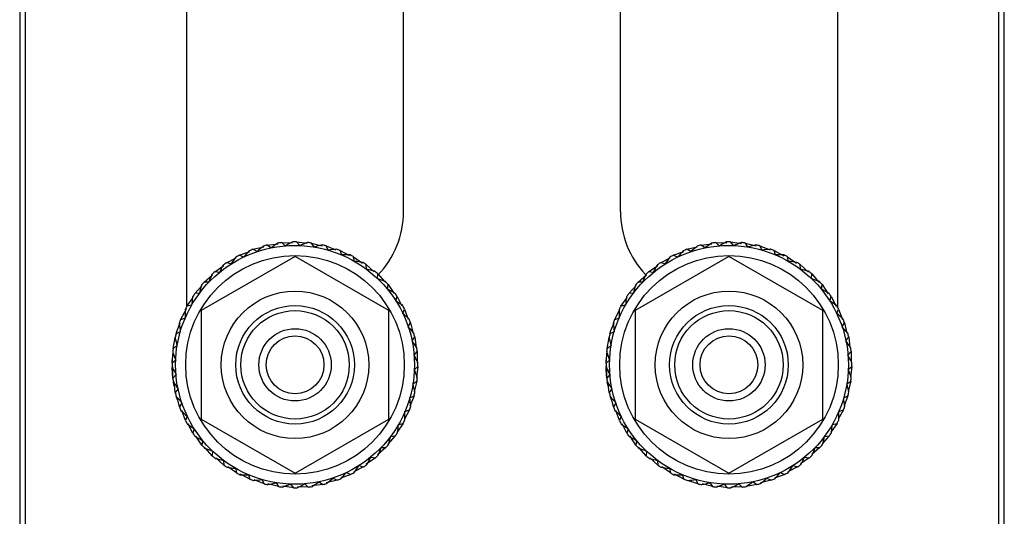
# Model space of a CAD drawing. Units: inches. Extents: x -64 to 3478, y -4 to 3329.
# Drawn here: x 221 to 289, y 1030 to 1065 of the extents above; entities that cross this region are included whole.
import ezdxf

# ---------------------------------------------------------------- set-up
doc = ezdxf.new("R2010")
doc.units = ezdxf.units.IN
doc.header["$MEASUREMENT"] = 0

msp = doc.modelspace()

# ---------------------------------------------------------------- linework, layer by layer
at = {"color": 7, "linetype": 'Continuous', "lineweight": 25}
for p, q in [((221.234, 1140.754), (221.234, 1006.642)), ((221.615, 1140.373), (221.615, 1007.023)), ((288.925, 1007.023), (288.925, 1140.373)), ((289.306, 1006.642), (289.306, 1140.754)), ((232.77, 1085.213), (232.77, 1044.673)), ((277.77, 1085.213), (277.77, 1044.673)), ((247.77, 1051.273), (247.77, 1078.613)), ((262.77, 1051.273), (262.77, 1078.613)), ((238.345, 1048.952), (239.106, 1049.036)), ((239.357, 1049.124), (240.095, 1049.116)), ((239.595, 1048.902), (239.357, 1049.124)), ((240.382, 1049.173), (241.114, 1049.075)), ((240.591, 1048.923), (240.382, 1049.173)), ((241.406, 1049.097), (242.147, 1048.905)), ((241.583, 1048.824), (241.406, 1049.097)), ((268.345, 1048.952), (269.079, 1049.033)), ((269.595, 1048.902), (269.357, 1049.124)), ((269.357, 1049.124), (270.123, 1049.115)), ((270.382, 1049.173), (271.141, 1049.072)), ((270.591, 1048.923), (270.382, 1049.173)), ((271.583, 1048.824), (271.406, 1049.097)), ((271.406, 1049.097), (272.147, 1048.905)), ((236.419, 1048.251), (237.139, 1048.515)), ((237.361, 1048.66), (238.107, 1048.835)), ((237.645, 1048.501), (237.361, 1048.66)), ((238.608, 1048.761), (238.345, 1048.952)), ((242.413, 1048.899), (243.1, 1048.629)), ((242.556, 1048.607), (242.413, 1048.899)), ((243.389, 1048.58), (244.038, 1048.23)), ((243.496, 1048.273), (243.389, 1048.58)), ((266.419, 1048.251), (267.139, 1048.515)), ((267.361, 1048.66), (268.08, 1048.829)), ((267.645, 1048.501), (267.361, 1048.66)), ((268.608, 1048.761), (268.345, 1048.952)), ((272.413, 1048.899), (273.126, 1048.619)), ((272.556, 1048.607), (272.413, 1048.899)), ((273.496, 1048.273), (273.389, 1048.58)), ((273.389, 1048.58), (274.063, 1048.217)), ((240.27, 1048.173), (233.775, 1044.423)), ((235.534, 1047.732), (236.192, 1048.067)), ((235.848, 1047.646), (235.534, 1047.732)), ((236.721, 1048.128), (236.419, 1048.251)), ((246.765, 1044.423), (240.27, 1048.173)), ((244.319, 1048.147), (244.944, 1047.705)), ((244.389, 1047.829), (244.319, 1048.147)), ((270.27, 1048.173), (263.775, 1044.423)), ((265.534, 1047.732), (266.216, 1048.08)), ((265.848, 1047.646), (265.534, 1047.732)), ((266.721, 1048.128), (266.419, 1048.251)), ((276.765, 1044.423), (270.27, 1048.173)), ((274.389, 1047.829), (274.319, 1048.147)), ((274.319, 1048.147), (274.944, 1047.705)), ((234.718, 1047.109), (235.353, 1047.537)), ((235.04, 1047.062), (234.718, 1047.109)), ((245.19, 1047.604), (245.737, 1047.109)), ((245.221, 1047.28), (245.19, 1047.604)), ((245.981, 1046.635), (245.99, 1046.961)), ((245.99, 1046.961), (246.473, 1046.403)), ((264.718, 1047.109), (265.353, 1047.537)), ((265.04, 1047.062), (264.718, 1047.109)), ((275.221, 1047.28), (275.19, 1047.604)), ((275.19, 1047.604), (275.758, 1047.09)), ((275.981, 1046.635), (275.99, 1046.961)), ((275.99, 1046.961), (276.491, 1046.382)), ((233.983, 1046.393), (234.561, 1046.895)), ((234.308, 1046.385), (233.983, 1046.393)), ((263.983, 1046.393), (264.561, 1046.895)), ((264.308, 1046.385), (263.983, 1046.393)), ((233.339, 1045.594), (233.835, 1046.141)), ((233.663, 1045.624), (233.339, 1045.594)), ((246.658, 1045.903), (246.706, 1046.225)), ((246.706, 1046.225), (247.119, 1045.613)), ((263.339, 1045.594), (263.853, 1046.161)), ((263.663, 1045.624), (263.339, 1045.594)), ((276.658, 1045.903), (276.706, 1046.225)), ((276.706, 1046.225), (277.134, 1045.59)), ((232.796, 1044.722), (233.223, 1045.325)), ((247.242, 1045.095), (247.328, 1045.409)), ((247.328, 1045.409), (247.664, 1044.752)), ((262.796, 1044.722), (263.223, 1045.325)), ((277.242, 1045.095), (277.328, 1045.409)), ((277.328, 1045.409), (277.677, 1044.727)), ((232.363, 1043.792), (232.77, 1044.547)), ((233.114, 1044.792), (232.796, 1044.722)), ((233.775, 1044.423), (233.775, 1036.923)), ((246.765, 1036.923), (246.765, 1044.423)), ((247.724, 1044.223), (247.848, 1044.524)), ((247.848, 1044.524), (248.102, 1043.831)), ((262.363, 1043.792), (262.713, 1044.442)), ((263.114, 1044.792), (262.796, 1044.722)), ((263.775, 1044.423), (263.775, 1036.923)), ((276.765, 1036.923), (276.765, 1044.423)), ((277.724, 1044.223), (277.848, 1044.524)), ((277.848, 1044.524), (278.111, 1043.805)), ((232.111, 1043.057), (232.325, 1043.58)), ((232.67, 1043.899), (232.363, 1043.792)), ((248.098, 1043.298), (248.257, 1043.582)), ((248.257, 1043.582), (248.432, 1042.837)), ((262.111, 1043.057), (262.325, 1043.58)), ((262.67, 1043.899), (262.363, 1043.792)), ((278.098, 1043.298), (278.257, 1043.582)), ((278.257, 1043.582), (278.425, 1042.864)), ((232.045, 1042.816), (232.111, 1043.057)), ((232.337, 1042.96), (232.045, 1042.816)), ((262.045, 1042.816), (262.111, 1043.057)), ((262.337, 1042.96), (262.045, 1042.816)), ((231.846, 1041.809), (231.981, 1042.557)), ((248.357, 1042.336), (248.549, 1042.598)), ((248.549, 1042.598), (248.633, 1041.837)), ((261.846, 1041.809), (261.981, 1042.557)), ((278.357, 1042.336), (278.549, 1042.598)), ((278.549, 1042.598), (278.63, 1041.865)), ((231.771, 1040.785), (231.837, 1041.541)), ((232.119, 1041.987), (231.846, 1041.809)), ((248.499, 1041.349), (248.721, 1041.586)), ((248.721, 1041.586), (248.712, 1040.821)), ((261.771, 1040.785), (261.846, 1041.643)), ((262.119, 1041.987), (261.846, 1041.809)), ((278.499, 1041.349), (278.721, 1041.586)), ((278.721, 1041.586), (278.712, 1040.848)), ((232.02, 1040.995), (231.771, 1040.785)), ((231.772, 1040.832), (231.777, 1041.018)), ((261.771, 1040.769), (261.777, 1041.018)), ((262.02, 1040.995), (261.771, 1040.785)), ((231.822, 1039.735), (231.772, 1040.497)), ((231.818, 1040.324), (231.796, 1040.52)), ((231.819, 1039.76), (231.817, 1040.524)), ((248.52, 1040.352), (248.769, 1040.561)), ((248.769, 1040.561), (248.668, 1039.802)), ((261.812, 1039.893), (261.772, 1040.497)), ((261.818, 1040.324), (261.786, 1040.613)), ((261.819, 1039.76), (261.817, 1040.524)), ((278.52, 1040.352), (278.769, 1040.561)), ((278.769, 1040.561), (278.672, 1039.829)), ((232.041, 1039.998), (231.819, 1039.76)), ((231.936, 1039.243), (231.876, 1039.5)), ((231.991, 1038.748), (231.907, 1039.509)), ((248.421, 1039.36), (248.694, 1039.538)), ((248.694, 1039.538), (248.502, 1038.796)), ((262.041, 1039.998), (261.819, 1039.76)), ((261.936, 1039.243), (261.876, 1039.5)), ((261.991, 1038.748), (261.907, 1039.509)), ((278.421, 1039.36), (278.694, 1039.538)), ((278.694, 1039.538), (278.509, 1038.823)), ((231.92, 1039.209), (231.858, 1039.456)), ((232.183, 1039.011), (231.991, 1038.748)), ((261.92, 1039.209), (261.858, 1039.456)), ((262.183, 1039.011), (261.991, 1038.748)), ((232.176, 1038.203), (232.072, 1038.428)), ((232.283, 1037.764), (232.124, 1038.444)), ((248.203, 1038.387), (248.495, 1038.53)), ((248.495, 1038.53), (248.216, 1037.817)), ((262.176, 1038.203), (262.072, 1038.428)), ((262.283, 1037.764), (262.124, 1038.444)), ((278.203, 1038.387), (278.495, 1038.53)), ((278.495, 1038.53), (278.226, 1037.843)), ((232.442, 1038.048), (232.283, 1037.764)), ((232.692, 1036.823), (232.438, 1037.516)), ((248.177, 1037.555), (247.827, 1036.905)), ((247.87, 1037.447), (248.177, 1037.555)), ((262.442, 1038.048), (262.283, 1037.764)), ((262.692, 1036.823), (262.438, 1037.516)), ((278.177, 1037.555), (277.827, 1036.905)), ((277.87, 1037.447), (278.177, 1037.555)), ((232.816, 1037.124), (232.692, 1036.823)), ((233.775, 1036.923), (240.27, 1033.173)), ((240.27, 1033.173), (246.765, 1036.923)), ((262.816, 1037.124), (262.692, 1036.823)), ((263.775, 1036.923), (270.27, 1033.173)), ((270.27, 1033.173), (276.765, 1036.923)), ((233.212, 1035.937), (232.863, 1036.619)), ((233.298, 1036.251), (233.212, 1035.937)), ((247.744, 1036.624), (247.302, 1035.999)), ((247.426, 1036.555), (247.744, 1036.624)), ((263.212, 1035.937), (262.876, 1036.595)), ((263.298, 1036.251), (263.212, 1035.937)), ((277.744, 1036.624), (277.317, 1036.021)), ((277.426, 1036.555), (277.744, 1036.624)), ((233.834, 1035.121), (233.421, 1035.733)), ((233.882, 1035.443), (233.834, 1035.121)), ((247.201, 1035.753), (246.687, 1035.185)), ((246.877, 1035.722), (247.201, 1035.753)), ((263.834, 1035.121), (263.406, 1035.756)), ((263.882, 1035.443), (263.834, 1035.121)), ((277.201, 1035.753), (276.705, 1035.206)), ((276.877, 1035.722), (277.201, 1035.753)), ((234.55, 1034.386), (234.067, 1034.944)), ((234.559, 1034.711), (234.55, 1034.386)), ((246.557, 1034.953), (245.979, 1034.452)), ((246.232, 1034.962), (246.557, 1034.953)), ((264.55, 1034.386), (264.049, 1034.965)), ((264.559, 1034.711), (264.55, 1034.386)), ((276.557, 1034.953), (275.999, 1034.47)), ((276.232, 1034.962), (276.557, 1034.953)), ((235.35, 1033.742), (234.803, 1034.238)), ((235.319, 1034.066), (235.35, 1033.742)), ((245.822, 1034.237), (245.187, 1033.809)), ((245.5, 1034.285), (245.822, 1034.237)), ((265.35, 1033.742), (264.803, 1034.238)), ((265.319, 1034.066), (265.35, 1033.742)), ((275.822, 1034.237), (275.21, 1033.825)), ((275.5, 1034.285), (275.822, 1034.237)), ((236.221, 1033.2), (235.618, 1033.626)), ((236.151, 1033.518), (236.221, 1033.2)), ((245.006, 1033.615), (244.324, 1033.267)), ((244.692, 1033.701), (245.006, 1033.615)), ((266.221, 1033.2), (265.618, 1033.626)), ((266.151, 1033.518), (266.221, 1033.2)), ((275.006, 1033.615), (274.348, 1033.279)), ((274.692, 1033.701), (275.006, 1033.615)), ((237.151, 1032.766), (236.502, 1033.116)), ((237.044, 1033.073), (237.151, 1032.766)), ((238.127, 1032.448), (237.44, 1032.717)), ((237.984, 1032.74), (238.127, 1032.448)), ((243.179, 1032.687), (242.433, 1032.512)), ((242.895, 1032.845), (243.179, 1032.687)), ((244.121, 1033.095), (243.427, 1032.841)), ((243.819, 1033.219), (244.121, 1033.095)), ((267.151, 1032.766), (266.502, 1033.116)), ((267.044, 1033.073), (267.151, 1032.766)), ((268.127, 1032.448), (267.408, 1032.682)), ((267.984, 1032.74), (268.127, 1032.448)), ((273.179, 1032.687), (272.46, 1032.518)), ((272.895, 1032.845), (273.179, 1032.687)), ((274.121, 1033.095), (273.427, 1032.841)), ((273.819, 1033.219), (274.121, 1033.095)), ((239.134, 1032.249), (238.393, 1032.441)), ((238.957, 1032.522), (239.134, 1032.249)), ((240.158, 1032.174), (239.426, 1032.271)), ((239.949, 1032.423), (240.158, 1032.174)), ((241.183, 1032.222), (240.445, 1032.231)), ((240.945, 1032.445), (241.183, 1032.222)), ((242.195, 1032.394), (241.434, 1032.31)), ((241.932, 1032.586), (242.195, 1032.394)), ((269.134, 1032.249), (268.42, 1032.434)), ((268.957, 1032.522), (269.134, 1032.249)), ((270.158, 1032.174), (269.426, 1032.271)), ((269.949, 1032.423), (270.158, 1032.174)), ((271.183, 1032.222), (270.445, 1032.231)), ((270.945, 1032.445), (271.183, 1032.222)), ((272.195, 1032.394), (271.45, 1032.267)), ((271.932, 1032.586), (272.195, 1032.394))]:
    msp.add_line(p, q, dxfattribs=at)
for centre, radius in [((240.27, 1040.673), 8.256), ((270.27, 1040.673), 8.256), ((240.27, 1040.673), 7.556), ((270.27, 1040.673), 7.556), ((240.27, 1040.673), 5.1), ((270.27, 1040.673), 5.1), ((240.27, 1040.673), 4.1), ((240.27, 1040.673), 3.75), ((270.27, 1040.673), 4.1), ((270.27, 1040.673), 3.75), ((240.27, 1040.673), 2.5), ((270.27, 1040.673), 2.5), ((240.27, 1040.673), 2), ((270.27, 1040.673), 2)]:
    msp.add_circle(centre, radius, dxfattribs=at)
for centre, radius, start, end in [((241.42, 1051.273), 6.35, 316.13503, 0), ((269.12, 1051.273), 6.35, 180, 223.34073), ((240.27, 1040.673), 8.5, 96.1675, 97.98091), ((240.27, 1040.673), 8.5, 89.24442, 91.05783), ((240.27, 1040.673), 8.5, 82.32135, 84.13475), ((270.27, 1040.673), 8.5, 96.1675, 97.98091), ((270.27, 1040.673), 8.5, 89.24442, 91.05783), ((270.27, 1040.673), 8.5, 82.32135, 84.13475), ((240.27, 1040.673), 8.5, 110.01365, 111.82706), ((240.27, 1040.673), 8.5, 103.09058, 104.90398), ((240.27, 1040.673), 8.5, 75.39827, 77.21168), ((240.27, 1040.673), 8.5, 68.47519, 70.2886), ((270.27, 1040.673), 8.5, 110.01365, 111.82706), ((270.27, 1040.673), 8.5, 103.09058, 104.90398), ((270.27, 1040.673), 8.5, 75.39827, 77.21168), ((270.27, 1040.673), 8.5, 68.47519, 70.2886), ((240.27, 1040.673), 8.5, 123.85981, 125.67321), ((240.27, 1040.673), 8.5, 116.93673, 118.75014), ((240.27, 1040.673), 8.5, 61.55212, 63.36552), ((240.27, 1040.673), 8.5, 54.62904, 56.44244), ((270.27, 1040.673), 8.5, 123.85981, 125.67321), ((270.27, 1040.673), 8.5, 116.93673, 118.75014), ((270.27, 1040.673), 8.5, 61.55212, 63.36552), ((270.27, 1040.673), 8.5, 54.62904, 56.44244), ((240.27, 1040.673), 8.5, 130.78289, 132.59629), ((240.27, 1040.673), 8.5, 47.70596, 49.51937), ((270.27, 1040.673), 8.5, 130.78289, 132.59629), ((270.27, 1040.673), 8.5, 47.70596, 49.51937), ((240.27, 1040.673), 8.5, 137.70596, 139.51937), ((240.27, 1040.673), 8.5, 40.78289, 42.59629), ((270.27, 1040.673), 8.5, 137.70596, 139.51937), ((270.27, 1040.673), 8.5, 40.78289, 42.59629), ((240.27, 1040.673), 8.5, 144.62904, 146.44244), ((240.27, 1040.673), 8.5, 33.85981, 35.67321), ((270.27, 1040.673), 8.5, 144.62904, 146.44244), ((270.27, 1040.673), 8.5, 33.85981, 35.67321), ((240.27, 1040.673), 8.5, 151.55212, 153.36552), ((240.27, 1040.673), 8.5, 26.93673, 28.75014), ((270.27, 1040.673), 8.5, 151.55212, 153.36552), ((270.27, 1040.673), 8.5, 26.93673, 28.75014), ((240.27, 1040.673), 8.5, 158.47519, 160.2886), ((240.27, 1040.673), 8.5, 20.01365, 21.82706), ((270.27, 1040.673), 8.5, 158.47519, 160.2886), ((270.27, 1040.673), 8.5, 20.01365, 21.82706), ((240.27, 1040.673), 8.5, 165.39827, 167.21168), ((240.27, 1040.673), 8.5, 13.09058, 14.90398), ((270.27, 1040.673), 8.5, 165.39827, 167.21168), ((270.27, 1040.673), 8.5, 13.09058, 14.90398), ((240.27, 1040.673), 8.5, 172.32135, 174.13475), ((240.27, 1040.673), 8.5, 6.1675, 7.98091), ((270.27, 1040.673), 8.5, 172.32135, 174.13475), ((270.27, 1040.673), 8.5, 6.1675, 7.98091), ((240.27, 1040.673), 8.5, 359.24442, 1.05783), ((270.27, 1040.673), 8.5, 359.24442, 1.05783), ((240.27, 1040.673), 8.5, 179.24442, 181.05783), ((270.27, 1040.673), 8.5, 179.24442, 181.05783), ((240.27, 1040.673), 8.5, 186.1675, 187.98091), ((240.27, 1040.673), 8.5, 352.32135, 354.13475), ((270.27, 1040.673), 8.5, 186.1675, 187.98091), ((270.27, 1040.673), 8.5, 352.32135, 354.13475), ((240.27, 1040.673), 8.5, 345.39827, 347.21168), ((270.27, 1040.673), 8.5, 345.39827, 347.21168), ((240.27, 1040.673), 8.5, 193.09058, 194.90398), ((270.27, 1040.673), 8.5, 193.09058, 194.90398), ((240.27, 1040.673), 8.5, 200.01365, 201.82706), ((240.27, 1040.673), 8.5, 338.47519, 340.2886), ((270.27, 1040.673), 8.5, 200.01365, 201.82706), ((270.27, 1040.673), 8.5, 338.47519, 340.2886), ((240.27, 1040.673), 8.5, 206.93673, 208.75014), ((240.27, 1040.673), 8.5, 331.55212, 333.36552), ((270.27, 1040.673), 8.5, 206.93673, 208.75014), ((270.27, 1040.673), 8.5, 331.55212, 333.36552), ((240.27, 1040.673), 8.5, 213.85981, 215.67321), ((240.27, 1040.673), 8.5, 324.62904, 326.44244), ((270.27, 1040.673), 8.5, 213.85981, 215.67321), ((270.27, 1040.673), 8.5, 324.62904, 326.44244), ((240.27, 1040.673), 8.5, 220.78289, 222.59629), ((240.27, 1040.673), 8.5, 317.70596, 319.51937), ((270.27, 1040.673), 8.5, 220.78289, 222.59629), ((270.27, 1040.673), 8.5, 317.70596, 319.51937), ((240.27, 1040.673), 8.5, 227.70596, 229.51937), ((240.27, 1040.673), 8.5, 310.78289, 312.59629), ((270.27, 1040.673), 8.5, 227.70596, 229.51937), ((270.27, 1040.673), 8.5, 310.78289, 312.59629), ((240.27, 1040.673), 8.5, 234.62904, 236.44244), ((240.27, 1040.673), 8.5, 303.85981, 305.67321), ((270.27, 1040.673), 8.5, 234.62904, 236.44244), ((270.27, 1040.673), 8.5, 303.85981, 305.67321), ((240.27, 1040.673), 8.5, 241.55212, 243.36552), ((240.27, 1040.673), 8.5, 248.47519, 250.2886), ((240.27, 1040.673), 8.5, 290.01365, 291.82706), ((240.27, 1040.673), 8.5, 296.93673, 298.75014), ((270.27, 1040.673), 8.5, 241.55212, 243.36552), ((270.27, 1040.673), 8.5, 248.47519, 250.2886), ((270.27, 1040.673), 8.5, 290.01365, 291.82706), ((270.27, 1040.673), 8.5, 296.93673, 298.75014), ((240.27, 1040.673), 8.5, 255.39827, 257.21168), ((240.27, 1040.673), 8.5, 262.32135, 264.13475), ((240.27, 1040.673), 8.5, 269.24442, 271.05783), ((240.27, 1040.673), 8.5, 276.1675, 277.98091), ((240.27, 1040.673), 8.5, 283.09058, 284.90398), ((270.27, 1040.673), 8.5, 255.39827, 257.21168), ((270.27, 1040.673), 8.5, 262.32135, 264.13475), ((270.27, 1040.673), 8.5, 269.24442, 271.05783), ((270.27, 1040.673), 8.5, 276.1675, 277.98091), ((270.27, 1040.673), 8.5, 283.09058, 284.90398)]:
    msp.add_arc(centre, radius, start, end, dxfattribs=at)
for points, knots in [([(239.09, 1049.091), (239.088, 1049.09), (238.926, 1048.98), (238.766, 1048.87), (238.608, 1048.761)], [0, 0, 0, 0, 0.012863, 1, 1, 1, 1]), ([(240.113, 1049.172), (240.111, 1049.171), (239.937, 1049.082), (239.765, 1048.991), (239.595, 1048.902)], [0, 0, 0, 0, 0.012863, 1, 1, 1, 1]), ([(241.139, 1049.129), (241.136, 1049.128), (240.953, 1049.061), (240.771, 1048.991), (240.591, 1048.923)], [0, 0, 0, 0, 0.012863, 1, 1, 1, 1]), ([(269.09, 1049.091), (269.088, 1049.09), (268.926, 1048.98), (268.766, 1048.87), (268.608, 1048.761)], [0, 0, 0, 0, 0.012863, 1, 1, 1, 1]), ([(270.113, 1049.172), (270.111, 1049.171), (269.937, 1049.082), (269.765, 1048.991), (269.595, 1048.902)], [0, 0, 0, 0, 0.012863, 1, 1, 1, 1]), ([(271.139, 1049.129), (271.136, 1049.128), (270.953, 1049.061), (270.771, 1048.991), (270.591, 1048.923)], [0, 0, 0, 0, 0.012863, 1, 1, 1, 1]), ([(237.11, 1048.564), (237.108, 1048.562), (236.977, 1048.417), (236.848, 1048.272), (236.721, 1048.128)], [0, 0, 0, 0, 0.012863, 1, 1, 1, 1]), ([(238.084, 1048.887), (238.082, 1048.886), (237.935, 1048.758), (237.789, 1048.629), (237.645, 1048.501)], [0, 0, 0, 0, 0.0128626, 1, 1, 1, 1]), ([(242.151, 1048.962), (242.149, 1048.962), (241.959, 1048.917), (241.77, 1048.87), (241.583, 1048.824)], [0, 0, 0, 0, 0.012863, 1, 1, 1, 1]), ([(243.137, 1048.675), (243.134, 1048.675), (242.941, 1048.653), (242.747, 1048.63), (242.556, 1048.607)], [0, 0, 0, 0, 0.012863, 1, 1, 1, 1]), ([(267.11, 1048.564), (267.108, 1048.562), (266.977, 1048.417), (266.848, 1048.272), (266.721, 1048.128)], [0, 0, 0, 0, 0.012863, 1, 1, 1, 1]), ([(268.084, 1048.887), (268.082, 1048.886), (267.935, 1048.758), (267.789, 1048.629), (267.645, 1048.501)], [0, 0, 0, 0, 0.012863, 1, 1, 1, 1]), ([(272.151, 1048.962), (272.149, 1048.962), (271.959, 1048.917), (271.77, 1048.87), (271.583, 1048.824)], [0, 0, 0, 0, 0.012863, 1, 1, 1, 1]), ([(273.137, 1048.675), (273.134, 1048.675), (272.941, 1048.653), (272.747, 1048.63), (272.556, 1048.607)], [0, 0, 0, 0, 0.012863, 1, 1, 1, 1]), ([(236.182, 1048.125), (236.18, 1048.123), (236.068, 1047.964), (235.957, 1047.804), (235.848, 1047.646)], [0, 0, 0, 0, 0.012863, 1, 1, 1, 1]), ([(244.081, 1048.271), (244.078, 1048.271), (243.883, 1048.273), (243.688, 1048.273), (243.496, 1048.273)], [0, 0, 0, 0, 0.012863, 1, 1, 1, 1]), ([(244.969, 1047.757), (244.966, 1047.757), (244.773, 1047.782), (244.58, 1047.806), (244.389, 1047.829)], [0, 0, 0, 0, 0.012863, 1, 1, 1, 1]), ([(266.182, 1048.125), (266.18, 1048.123), (266.068, 1047.964), (265.957, 1047.804), (265.848, 1047.646)], [0, 0, 0, 0, 0.012863, 1, 1, 1, 1]), ([(274.081, 1048.271), (274.078, 1048.271), (273.883, 1048.273), (273.688, 1048.273), (273.496, 1048.273)], [0, 0, 0, 0, 0.012863, 1, 1, 1, 1]), ([(274.969, 1047.757), (274.966, 1047.757), (274.773, 1047.782), (274.58, 1047.806), (274.389, 1047.829)], [0, 0, 0, 0, 0.012863, 1, 1, 1, 1]), ([(235.313, 1047.578), (235.312, 1047.576), (235.22, 1047.404), (235.129, 1047.232), (235.04, 1047.062)], [0, 0, 0, 0, 0.012863, 1, 1, 1, 1]), ([(245.788, 1047.139), (245.786, 1047.139), (245.597, 1047.188), (245.408, 1047.234), (245.221, 1047.28)], [0, 0, 0, 0, 0.012863, 1, 1, 1, 1]), ([(265.313, 1047.578), (265.312, 1047.576), (265.22, 1047.404), (265.129, 1047.232), (265.04, 1047.062)], [0, 0, 0, 0, 0.012863, 1, 1, 1, 1]), ([(275.788, 1047.139), (275.786, 1047.139), (275.597, 1047.188), (275.408, 1047.234), (275.221, 1047.28)], [0, 0, 0, 0, 0.012863, 1, 1, 1, 1]), ([(234.517, 1046.93), (234.516, 1046.928), (234.445, 1046.747), (234.376, 1046.564), (234.308, 1046.385)], [0, 0, 0, 0, 0.012863, 1, 1, 1, 1]), ([(246.527, 1046.426), (246.525, 1046.427), (246.343, 1046.498), (246.161, 1046.567), (245.981, 1046.635)], [0, 0, 0, 0, 0.012863, 1, 1, 1, 1]), ([(264.517, 1046.93), (264.516, 1046.928), (264.445, 1046.747), (264.376, 1046.564), (264.308, 1046.385)], [0, 0, 0, 0, 0.012863, 1, 1, 1, 1]), ([(276.527, 1046.426), (276.525, 1046.427), (276.343, 1046.498), (276.161, 1046.567), (275.981, 1046.635)], [0, 0, 0, 0, 0.012863, 1, 1, 1, 1]), ([(233.805, 1046.191), (233.804, 1046.189), (233.756, 1046), (233.709, 1045.811), (233.663, 1045.624)], [0, 0, 0, 0, 0.012863, 1, 1, 1, 1]), ([(247.175, 1045.63), (247.173, 1045.631), (247.001, 1045.723), (246.829, 1045.814), (246.658, 1045.903)], [0, 0, 0, 0, 0.0128626, 1, 1, 1, 1]), ([(263.805, 1046.191), (263.804, 1046.189), (263.756, 1046), (263.709, 1045.811), (263.663, 1045.624)], [0, 0, 0, 0, 0.012863, 1, 1, 1, 1]), ([(277.175, 1045.63), (277.173, 1045.631), (277.001, 1045.723), (276.829, 1045.814), (276.658, 1045.903)], [0, 0, 0, 0, 0.0128626, 1, 1, 1, 1]), ([(233.187, 1045.372), (233.186, 1045.369), (233.161, 1045.176), (233.138, 1044.983), (233.114, 1044.792)], [0, 0, 0, 0, 0.012863, 1, 1, 1, 1]), ([(247.722, 1044.762), (247.72, 1044.763), (247.561, 1044.875), (247.401, 1044.986), (247.242, 1045.095)], [0, 0, 0, 0, 0.012863, 1, 1, 1, 1]), ([(263.187, 1045.372), (263.186, 1045.369), (263.161, 1045.176), (263.138, 1044.983), (263.114, 1044.792)], [0, 0, 0, 0, 0.012863, 1, 1, 1, 1]), ([(277.722, 1044.762), (277.72, 1044.763), (277.561, 1044.875), (277.401, 1044.986), (277.242, 1045.095)], [0, 0, 0, 0, 0.012863, 1, 1, 1, 1]), ([(232.672, 1044.484), (232.672, 1044.481), (232.67, 1044.286), (232.67, 1044.092), (232.67, 1043.899)], [0, 0, 0, 0, 0.012863, 1, 1, 1, 1]), ([(262.672, 1044.484), (262.672, 1044.481), (262.67, 1044.286), (262.67, 1044.092), (262.67, 1043.899)], [0, 0, 0, 0, 0.012863, 1, 1, 1, 1]), ([(248.161, 1043.834), (248.159, 1043.835), (248.014, 1043.966), (247.868, 1044.095), (247.724, 1044.223)], [0, 0, 0, 0, 0.012863, 1, 1, 1, 1]), ([(278.161, 1043.834), (278.159, 1043.835), (278.014, 1043.966), (277.868, 1044.095), (277.724, 1044.223)], [0, 0, 0, 0, 0.012863, 1, 1, 1, 1]), ([(232.268, 1043.54), (232.268, 1043.538), (232.29, 1043.344), (232.313, 1043.151), (232.337, 1042.96)], [0, 0, 0, 0, 0.012863, 1, 1, 1, 1]), ([(248.484, 1042.859), (248.482, 1042.861), (248.355, 1043.008), (248.225, 1043.154), (248.098, 1043.298)], [0, 0, 0, 0, 0.012863, 1, 1, 1, 1]), ([(262.268, 1043.54), (262.268, 1043.538), (262.29, 1043.344), (262.313, 1043.151), (262.337, 1042.96)], [0, 0, 0, 0, 0.012863, 1, 1, 1, 1]), ([(278.484, 1042.859), (278.482, 1042.861), (278.355, 1043.008), (278.225, 1043.154), (278.098, 1043.298)], [0, 0, 0, 0, 0.012863, 1, 1, 1, 1]), ([(231.981, 1042.555), (231.981, 1042.552), (232.026, 1042.363), (232.073, 1042.174), (232.119, 1041.987)], [0, 0, 0, 0, 0.0128626, 1, 1, 1, 1]), ([(248.688, 1041.853), (248.686, 1041.855), (248.577, 1042.017), (248.466, 1042.177), (248.357, 1042.336)], [0, 0, 0, 0, 0.012863, 1, 1, 1, 1]), ([(261.981, 1042.555), (261.981, 1042.552), (262.026, 1042.363), (262.073, 1042.174), (262.119, 1041.987)], [0, 0, 0, 0, 0.0128626, 1, 1, 1, 1]), ([(278.688, 1041.853), (278.686, 1041.855), (278.577, 1042.017), (278.466, 1042.177), (278.357, 1042.336)], [0, 0, 0, 0, 0.012863, 1, 1, 1, 1]), ([(231.814, 1041.542), (231.815, 1041.54), (231.883, 1041.357), (231.952, 1041.175), (232.02, 1040.995)], [0, 0, 0, 0, 0.012863, 1, 1, 1, 1]), ([(261.814, 1041.542), (261.815, 1041.54), (261.883, 1041.357), (261.952, 1041.175), (262.02, 1040.995)], [0, 0, 0, 0, 0.012863, 1, 1, 1, 1]), ([(248.769, 1040.83), (248.767, 1040.832), (248.679, 1041.006), (248.588, 1041.178), (248.499, 1041.349)], [0, 0, 0, 0, 0.012863, 1, 1, 1, 1]), ([(278.769, 1040.83), (278.767, 1040.832), (278.679, 1041.006), (278.588, 1041.178), (278.499, 1041.349)], [0, 0, 0, 0, 0.012863, 1, 1, 1, 1]), ([(231.771, 1040.516), (231.773, 1040.514), (231.861, 1040.341), (231.952, 1040.168), (232.041, 1039.998)], [0, 0, 0, 0, 0.012863, 1, 1, 1, 1]), ([(248.726, 1039.805), (248.725, 1039.807), (248.657, 1039.99), (248.588, 1040.172), (248.52, 1040.352)], [0, 0, 0, 0, 0.0128626, 1, 1, 1, 1]), ([(261.771, 1040.516), (261.773, 1040.514), (261.861, 1040.341), (261.952, 1040.168), (262.041, 1039.998)], [0, 0, 0, 0, 0.012863, 1, 1, 1, 1]), ([(278.726, 1039.805), (278.725, 1039.807), (278.657, 1039.99), (278.588, 1040.172), (278.52, 1040.352)], [0, 0, 0, 0, 0.012863, 1, 1, 1, 1]), ([(231.852, 1039.493), (231.854, 1039.491), (231.963, 1039.33), (232.074, 1039.169), (232.183, 1039.011)], [0, 0, 0, 0, 0.0128626, 1, 1, 1, 1]), ([(261.852, 1039.493), (261.854, 1039.491), (261.963, 1039.33), (262.074, 1039.169), (262.183, 1039.011)], [0, 0, 0, 0, 0.012863, 1, 1, 1, 1]), ([(248.559, 1038.792), (248.559, 1038.794), (248.514, 1038.984), (248.467, 1039.173), (248.421, 1039.36)], [0, 0, 0, 0, 0.012863, 1, 1, 1, 1]), ([(278.559, 1038.792), (278.559, 1038.794), (278.514, 1038.984), (278.467, 1039.173), (278.421, 1039.36)], [0, 0, 0, 0, 0.012863, 1, 1, 1, 1]), ([(232.056, 1038.487), (232.058, 1038.485), (232.185, 1038.338), (232.315, 1038.192), (232.442, 1038.048)], [0, 0, 0, 0, 0.012863, 1, 1, 1, 1]), ([(248.272, 1037.806), (248.272, 1037.809), (248.25, 1038.002), (248.227, 1038.196), (248.203, 1038.387)], [0, 0, 0, 0, 0.012863, 1, 1, 1, 1]), ([(262.056, 1038.487), (262.058, 1038.485), (262.185, 1038.338), (262.315, 1038.192), (262.442, 1038.048)], [0, 0, 0, 0, 0.012863, 1, 1, 1, 1]), ([(278.272, 1037.806), (278.272, 1037.809), (278.25, 1038.002), (278.227, 1038.196), (278.203, 1038.387)], [0, 0, 0, 0, 0.012863, 1, 1, 1, 1]), ([(232.379, 1037.513), (232.381, 1037.511), (232.526, 1037.381), (232.672, 1037.251), (232.816, 1037.124)], [0, 0, 0, 0, 0.012863, 1, 1, 1, 1]), ([(247.868, 1036.863), (247.868, 1036.865), (247.87, 1037.06), (247.87, 1037.255), (247.87, 1037.447)], [0, 0, 0, 0, 0.012863, 1, 1, 1, 1]), ([(262.379, 1037.513), (262.381, 1037.511), (262.526, 1037.381), (262.672, 1037.251), (262.816, 1037.124)], [0, 0, 0, 0, 0.012863, 1, 1, 1, 1]), ([(277.868, 1036.863), (277.868, 1036.865), (277.87, 1037.06), (277.87, 1037.255), (277.87, 1037.447)], [0, 0, 0, 0, 0.012863, 1, 1, 1, 1]), ([(232.818, 1036.585), (232.82, 1036.583), (232.979, 1036.471), (233.139, 1036.36), (233.298, 1036.251)], [0, 0, 0, 0, 0.012863, 1, 1, 1, 1]), ([(247.353, 1035.975), (247.354, 1035.977), (247.379, 1036.17), (247.402, 1036.364), (247.426, 1036.555)], [0, 0, 0, 0, 0.012863, 1, 1, 1, 1]), ([(262.818, 1036.585), (262.82, 1036.583), (262.979, 1036.471), (263.139, 1036.36), (263.298, 1036.251)], [0, 0, 0, 0, 0.012863, 1, 1, 1, 1]), ([(277.353, 1035.975), (277.354, 1035.977), (277.379, 1036.17), (277.402, 1036.364), (277.426, 1036.555)], [0, 0, 0, 0, 0.012863, 1, 1, 1, 1]), ([(233.365, 1035.716), (233.367, 1035.715), (233.539, 1035.623), (233.711, 1035.532), (233.882, 1035.443)], [0, 0, 0, 0, 0.012863, 1, 1, 1, 1]), ([(246.735, 1035.155), (246.736, 1035.158), (246.784, 1035.346), (246.831, 1035.535), (246.877, 1035.722)], [0, 0, 0, 0, 0.012863, 1, 1, 1, 1]), ([(263.365, 1035.716), (263.367, 1035.715), (263.539, 1035.623), (263.711, 1035.532), (263.882, 1035.443)], [0, 0, 0, 0, 0.012863, 1, 1, 1, 1]), ([(276.735, 1035.155), (276.736, 1035.158), (276.784, 1035.346), (276.831, 1035.535), (276.877, 1035.722)], [0, 0, 0, 0, 0.012863, 1, 1, 1, 1]), ([(234.013, 1034.92), (234.015, 1034.919), (234.197, 1034.848), (234.379, 1034.779), (234.559, 1034.711)], [0, 0, 0, 0, 0.012863, 1, 1, 1, 1]), ([(246.023, 1034.416), (246.024, 1034.418), (246.095, 1034.6), (246.164, 1034.782), (246.232, 1034.962)], [0, 0, 0, 0, 0.012863, 1, 1, 1, 1]), ([(264.013, 1034.92), (264.015, 1034.919), (264.197, 1034.848), (264.379, 1034.779), (264.559, 1034.711)], [0, 0, 0, 0, 0.012863, 1, 1, 1, 1]), ([(276.023, 1034.416), (276.024, 1034.418), (276.095, 1034.6), (276.164, 1034.782), (276.232, 1034.962)], [0, 0, 0, 0, 0.012863, 1, 1, 1, 1]), ([(234.752, 1034.208), (234.754, 1034.207), (234.943, 1034.159), (235.132, 1034.112), (235.319, 1034.066)], [0, 0, 0, 0, 0.012863, 1, 1, 1, 1]), ([(245.227, 1033.768), (245.228, 1033.77), (245.32, 1033.942), (245.411, 1034.115), (245.5, 1034.285)], [0, 0, 0, 0, 0.012863, 1, 1, 1, 1]), ([(264.752, 1034.208), (264.754, 1034.207), (264.943, 1034.159), (265.132, 1034.112), (265.319, 1034.066)], [0, 0, 0, 0, 0.012863, 1, 1, 1, 1]), ([(275.227, 1033.768), (275.228, 1033.77), (275.32, 1033.942), (275.411, 1034.115), (275.5, 1034.285)], [0, 0, 0, 0, 0.012863, 1, 1, 1, 1]), ([(235.571, 1033.59), (235.574, 1033.59), (235.767, 1033.564), (235.96, 1033.541), (236.151, 1033.518)], [0, 0, 0, 0, 0.012863, 1, 1, 1, 1]), ([(244.358, 1033.221), (244.36, 1033.223), (244.472, 1033.382), (244.583, 1033.543), (244.692, 1033.701)], [0, 0, 0, 0, 0.012863, 1, 1, 1, 1]), ([(265.571, 1033.59), (265.574, 1033.59), (265.767, 1033.564), (265.96, 1033.541), (266.151, 1033.518)], [0, 0, 0, 0, 0.012863, 1, 1, 1, 1]), ([(274.358, 1033.221), (274.36, 1033.223), (274.472, 1033.382), (274.583, 1033.543), (274.692, 1033.701)], [0, 0, 0, 0, 0.012863, 1, 1, 1, 1]), ([(236.459, 1033.075), (236.462, 1033.075), (236.657, 1033.073), (236.852, 1033.073), (237.044, 1033.073)], [0, 0, 0, 0, 0.012863, 1, 1, 1, 1]), ([(237.403, 1032.671), (237.406, 1032.672), (237.599, 1032.693), (237.793, 1032.717), (237.984, 1032.74)], [0, 0, 0, 0, 0.012863, 1, 1, 1, 1]), ([(242.456, 1032.459), (242.458, 1032.461), (242.605, 1032.589), (242.751, 1032.718), (242.895, 1032.845)], [0, 0, 0, 0, 0.012863, 1, 1, 1, 1]), ([(243.43, 1032.783), (243.432, 1032.784), (243.563, 1032.929), (243.692, 1033.075), (243.819, 1033.219)], [0, 0, 0, 0, 0.012863, 1, 1, 1, 1]), ([(266.459, 1033.075), (266.462, 1033.075), (266.657, 1033.073), (266.852, 1033.073), (267.044, 1033.073)], [0, 0, 0, 0, 0.012863, 1, 1, 1, 1]), ([(267.403, 1032.671), (267.406, 1032.672), (267.599, 1032.693), (267.793, 1032.717), (267.984, 1032.74)], [0, 0, 0, 0, 0.012863, 1, 1, 1, 1]), ([(272.456, 1032.459), (272.458, 1032.461), (272.605, 1032.589), (272.751, 1032.718), (272.895, 1032.845)], [0, 0, 0, 0, 0.012863, 1, 1, 1, 1]), ([(273.43, 1032.783), (273.432, 1032.784), (273.563, 1032.929), (273.692, 1033.075), (273.819, 1033.219)], [0, 0, 0, 0, 0.012863, 1, 1, 1, 1]), ([(238.389, 1032.384), (238.391, 1032.385), (238.581, 1032.43), (238.77, 1032.476), (238.957, 1032.522)], [0, 0, 0, 0, 0.012863, 1, 1, 1, 1]), ([(239.401, 1032.218), (239.404, 1032.219), (239.587, 1032.286), (239.769, 1032.355), (239.949, 1032.423)], [0, 0, 0, 0, 0.012863, 1, 1, 1, 1]), ([(240.427, 1032.175), (240.429, 1032.176), (240.603, 1032.265), (240.775, 1032.355), (240.945, 1032.445)], [0, 0, 0, 0, 0.012863, 1, 1, 1, 1]), ([(241.45, 1032.256), (241.452, 1032.257), (241.614, 1032.366), (241.774, 1032.477), (241.932, 1032.586)], [0, 0, 0, 0, 0.012863, 1, 1, 1, 1]), ([(268.389, 1032.384), (268.391, 1032.385), (268.581, 1032.43), (268.77, 1032.476), (268.957, 1032.522)], [0, 0, 0, 0, 0.012863, 1, 1, 1, 1]), ([(269.401, 1032.218), (269.404, 1032.219), (269.587, 1032.286), (269.769, 1032.355), (269.949, 1032.423)], [0, 0, 0, 0, 0.012863, 1, 1, 1, 1]), ([(270.427, 1032.175), (270.429, 1032.176), (270.603, 1032.265), (270.775, 1032.355), (270.945, 1032.445)], [0, 0, 0, 0, 0.012863, 1, 1, 1, 1]), ([(271.45, 1032.256), (271.452, 1032.257), (271.614, 1032.366), (271.774, 1032.477), (271.932, 1032.586)], [0, 0, 0, 0, 0.012863, 1, 1, 1, 1])]:
    msp.add_open_spline(points, degree=3, knots=knots, dxfattribs=at)

doc.saveas('drawing.dxf')
